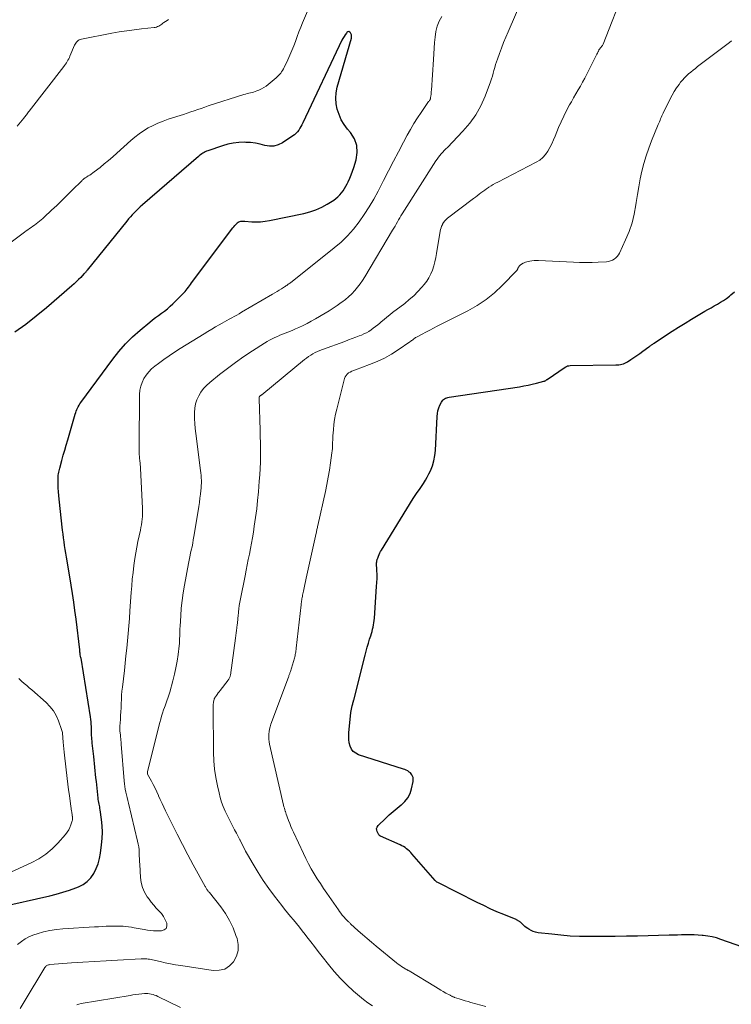
# Model space of a CAD drawing. Units: feet. Extents: x 1905000 to 1910031, y 560000 to 565000.
# Drawn here: x 1906857 to 1906987, y 560742 to 560922 of the extents above; entities that cross this region are included whole.
import ezdxf

# ---------------------------------------------------------------- set-up
doc = ezdxf.new("R2010")
doc.units = ezdxf.units.FT
doc.header["$LTSCALE"] = 100
doc.header["$MEASUREMENT"] = 0
doc.layers.add('CONTOUR INDEX', color=32, linetype='Continuous', lineweight=25)
doc.layers.add('CONTOUR INTERMEDIATE', color=40, linetype='Continuous', lineweight=15)

msp = doc.modelspace()

# ---------------------------------------------------------------- linework, layer by layer
at = {"layer": 'CONTOUR INDEX', "flags": 128}
for points, elevation in [([(1906853.15, 560759.48), (1906862.45, 560761.58), (1906863.66, 560761.88), (1906864.86, 560762.21), (1906866.05, 560762.6), (1906867.23, 560763.03), (1906867.71, 560763.22), (1906868.56, 560763.66), (1906869.33, 560764.19), (1906869.97, 560764.88), (1906870.53, 560765.67), (1906870.96, 560766.55), (1906871.32, 560767.46), (1906871.58, 560768.4), (1906871.76, 560769.37), (1906871.98, 560770.92), (1906872.09, 560772.08), (1906872.13, 560773.24), (1906872.08, 560774.39), (1906871.96, 560775.55), (1906871.71, 560777.31), (1906871.66, 560777.59), (1906871.62, 560777.86), (1906871.57, 560778.13), (1906871.51, 560778.4), (1906871.45, 560778.67), (1906871.41, 560778.95), (1906871.37, 560779.22), (1906871.33, 560779.49), (1906871.08, 560781.9), (1906871.01, 560782.55), (1906870.94, 560783.2), (1906870.88, 560783.86), (1906870.81, 560784.51), (1906870.75, 560785.16), (1906870.68, 560785.81), (1906870.6, 560786.46), (1906870.53, 560787.11), (1906870.25, 560789.56), (1906870.21, 560789.91), (1906870.18, 560790.27), (1906870.16, 560790.62), (1906870.14, 560790.98), (1906870.13, 560791.33), (1906870.12, 560791.69), (1906870.11, 560792.05), (1906870.1, 560792.4), (1906870.09, 560792.58), (1906870.06, 560793.03), (1906870.03, 560793.47), (1906869.98, 560793.91), (1906869.92, 560794.36), (1906868.21, 560805.15), (1906868.21, 560805.17), (1906868.2, 560805.2), (1906868.19, 560805.22), (1906868.18, 560805.24), (1906868.11, 560805.37), (1906868.08, 560805.41), (1906868.04, 560805.82), (1906868.02, 560806.02), (1906868, 560806.22), (1906867.97, 560806.43), (1906867.95, 560806.63), (1906867.28, 560812.3), (1906867.08, 560813.86), (1906866.87, 560815.41), (1906866.63, 560816.96), (1906866.38, 560818.51), (1906865.63, 560822.95), (1906865.51, 560823.65), (1906865.4, 560824.35), (1906865.29, 560825.06), (1906865.18, 560825.77), (1906865.08, 560826.47), (1906864.98, 560827.18), (1906864.89, 560827.89), (1906864.81, 560828.6), (1906864.16, 560834.26), (1906864.1, 560834.95), (1906864.04, 560835.64), (1906864.01, 560836.34), (1906864, 560837.03), (1906863.99, 560837.9), (1906863.99, 560838.16), (1906864.01, 560838.43), (1906864.03, 560838.69), (1906864.07, 560838.95), (1906864.11, 560839.22), (1906864.17, 560839.48), (1906864.23, 560839.74), (1906864.29, 560839.99), (1906864.68, 560841.37), (1906864.94, 560842.32), (1906865.21, 560843.26), (1906865.48, 560844.2), (1906865.76, 560845.15), (1906867.14, 560849.86), (1906867.23, 560850.14), (1906867.33, 560850.42), (1906867.44, 560850.69), (1906867.56, 560850.96), (1906867.7, 560851.22), (1906867.84, 560851.48), (1906868, 560851.73), (1906868.17, 560851.97), (1906874.01, 560859.93), (1906875.15, 560861.36), (1906876.35, 560862.74), (1906877.65, 560864.02), (1906879.02, 560865.23), (1906880.8, 560866.71), (1906881.33, 560867.14), (1906881.87, 560867.55), (1906882.41, 560867.96), (1906882.96, 560868.36), (1906883.51, 560868.76), (1906884.04, 560869.18), (1906884.55, 560869.63), (1906885.04, 560870.1), (1906886.82, 560871.88), (1906887.05, 560872.12), (1906887.27, 560872.36), (1906887.48, 560872.61), (1906887.69, 560872.86), (1906887.89, 560873.12), (1906888.09, 560873.38), (1906888.29, 560873.65), (1906888.49, 560873.91), (1906896.06, 560884), (1906896.22, 560884.21), (1906896.39, 560884.42), (1906896.57, 560884.61), (1906896.76, 560884.81), (1906896.87, 560884.92), (1906897.01, 560885.04), (1906897.16, 560885.12), (1906897.33, 560885.18), (1906897.5, 560885.21), (1906897.69, 560885.22), (1906897.88, 560885.22), (1906898.06, 560885.22), (1906898.25, 560885.21), (1906899.51, 560885.13), (1906900.33, 560885.11), (1906901.14, 560885.14), (1906901.95, 560885.23), (1906902.75, 560885.36), (1906909.04, 560886.64), (1906910.18, 560886.94), (1906911.29, 560887.31), (1906912.35, 560887.81), (1906913.38, 560888.38), (1906914.56, 560889.11), (1906914.96, 560889.4), (1906915.33, 560889.7), (1906915.67, 560890.05), (1906915.98, 560890.42), (1906916.27, 560890.82), (1906916.54, 560891.23), (1906916.78, 560891.65), (1906917.02, 560892.08), (1906917.2, 560892.46), (1906917.5, 560893.09), (1906917.77, 560893.73), (1906918.01, 560894.39), (1906918.23, 560895.05), (1906918.67, 560896.5), (1906918.86, 560897.84), (1906918.79, 560899.13), (1906918.34, 560900.34), (1906917.63, 560901.5), (1906917.1, 560902.13), (1906916.48, 560902.96), (1906915.94, 560903.83), (1906915.53, 560904.77), (1906915.19, 560905.74), (1906915, 560906.75), (1906914.92, 560907.76), (1906915.01, 560908.77), (1906915.21, 560909.78), (1906917.8, 560918.76), (1906917.84, 560918.99), (1906917.84, 560919.21), (1906917.79, 560919.42), (1906917.71, 560919.64), (1906917.64, 560919.77), (1906917.48, 560919.91), (1906917.32, 560919.98), (1906917.14, 560919.94), (1906916.96, 560919.83), (1906916.87, 560919.71), (1906916.65, 560919.4), (1906916.44, 560919.08), (1906916.25, 560918.75), (1906916.07, 560918.41), (1906908.9, 560903.27), (1906908.73, 560902.92), (1906908.54, 560902.59), (1906908.35, 560902.26), (1906908.14, 560901.93), (1906907.9, 560901.63), (1906907.65, 560901.35), (1906907.36, 560901.09), (1906907.06, 560900.86), (1906905.14, 560899.59), (1906904.38, 560899.22), (1906903.59, 560898.99), (1906902.77, 560898.98), (1906901.93, 560899.12), (1906901.06, 560899.34), (1906900.19, 560899.52), (1906899.31, 560899.63), (1906898.41, 560899.68), (1906898.15, 560899.69), (1906897.13, 560899.65), (1906896.12, 560899.55), (1906895.12, 560899.34), (1906894.14, 560899.06), (1906891.46, 560898.13), (1906891.22, 560898.04), (1906890.99, 560897.94), (1906890.77, 560897.83), (1906890.55, 560897.7), (1906890.34, 560897.56), (1906890.13, 560897.42), (1906889.93, 560897.27), (1906889.74, 560897.11), (1906879.45, 560888.21), (1906879.06, 560887.86), (1906878.68, 560887.51), (1906878.31, 560887.15), (1906877.95, 560886.79), (1906877.59, 560886.41), (1906877.25, 560886.03), (1906876.91, 560885.64), (1906876.58, 560885.25), (1906869.35, 560876.28), (1906869.28, 560876.19), (1906869.2, 560876.09), (1906869.13, 560876), (1906869.05, 560875.91), (1906868.97, 560875.82), (1906868.9, 560875.73), (1906868.82, 560875.64), (1906868.73, 560875.56), (1906868.13, 560874.92), (1906867.73, 560874.52), (1906867.33, 560874.13), (1906866.92, 560873.75), (1906866.51, 560873.38), (1906861.85, 560869.37), (1906859.96, 560867.81), (1906858.04, 560866.32), (1906856.06, 560864.9)], 980), ([(1906993.46, 560750.81), (1906985.58, 560753.59), (1906984.79, 560753.84), (1906983.98, 560754.04), (1906983.17, 560754.19), (1906982.34, 560754.29), (1906982.13, 560754.3), (1906981.41, 560754.35), (1906980.68, 560754.39), (1906979.95, 560754.41), (1906979.23, 560754.41), (1906979.15, 560754.41), (1906978.38, 560754.4), (1906977.62, 560754.38), (1906976.85, 560754.37), (1906976.09, 560754.35), (1906970.31, 560754.2), (1906968.25, 560754.16), (1906966.19, 560754.12), (1906964.13, 560754.1), (1906962.07, 560754.09), (1906961.39, 560754.09), (1906959.67, 560754.12), (1906957.96, 560754.19), (1906956.24, 560754.33), (1906954.54, 560754.51), (1906952.04, 560754.81), (1906951.59, 560754.9), (1906951.16, 560755.02), (1906950.75, 560755.21), (1906950.36, 560755.44), (1906950.15, 560755.58), (1906949.87, 560755.77), (1906949.61, 560755.97), (1906949.35, 560756.18), (1906949.1, 560756.41), (1906948.79, 560756.71), (1906948.7, 560756.79), (1906948.61, 560756.86), (1906948.51, 560756.93), (1906948.42, 560756.99), (1906948.31, 560757.04), (1906948.21, 560757.1), (1906948.11, 560757.15), (1906948, 560757.2), (1906945.74, 560758.13), (1906944.5, 560758.66), (1906943.28, 560759.2), (1906942.07, 560759.77), (1906940.86, 560760.36), (1906933.63, 560763.99), (1906933.5, 560764.07), (1906933.38, 560764.16), (1906933.26, 560764.26), (1906933.15, 560764.37), (1906928.9, 560769.26), (1906928.67, 560769.51), (1906928.43, 560769.75), (1906928.17, 560769.98), (1906927.91, 560770.2), (1906927.64, 560770.4), (1906927.35, 560770.59), (1906927.06, 560770.76), (1906926.75, 560770.91), (1906923.12, 560772.53), (1906923.07, 560772.56), (1906923.02, 560772.59), (1906922.97, 560772.62), (1906922.92, 560772.66), (1906922.87, 560772.7), (1906922.83, 560772.74), (1906922.8, 560772.79), (1906922.77, 560772.84), (1906922.52, 560773.34), (1906922.44, 560773.63), (1906922.43, 560773.91), (1906922.53, 560774.18), (1906922.7, 560774.43), (1906924.03, 560775.75), (1906924.72, 560776.41), (1906925.43, 560777.04), (1906926.17, 560777.65), (1906926.92, 560778.24), (1906926.96, 560778.26), (1906927.62, 560778.88), (1906928.17, 560779.56), (1906928.56, 560780.35), (1906928.84, 560781.21), (1906929.13, 560782.55), (1906929.15, 560782.79), (1906929.15, 560783.03), (1906929.1, 560783.27), (1906929.03, 560783.5), (1906928.91, 560783.72), (1906928.77, 560783.92), (1906928.61, 560784.1), (1906928.42, 560784.26), (1906928.36, 560784.3), (1906928.12, 560784.45), (1906927.87, 560784.59), (1906927.61, 560784.71), (1906927.35, 560784.81), (1906919.11, 560787.44), (1906918.58, 560787.7), (1906918.14, 560788.03), (1906917.81, 560788.48), (1906917.56, 560789.01), (1906917.41, 560789.61), (1906917.32, 560790.22), (1906917.3, 560790.83), (1906917.32, 560791.45), (1906917.71, 560795.19), (1906917.75, 560795.49), (1906917.8, 560795.78), (1906917.86, 560796.08), (1906917.94, 560796.37), (1906918.05, 560796.79), (1906918.07, 560796.87), (1906918.09, 560796.95), (1906918.12, 560797.03), (1906918.14, 560797.11), (1906918.16, 560797.19), (1906918.19, 560797.27), (1906918.21, 560797.35), (1906918.23, 560797.43), (1906920.31, 560805.69), (1906920.5, 560806.42), (1906920.7, 560807.15), (1906920.92, 560807.87), (1906921.14, 560808.59), (1906921.35, 560809.25), (1906921.47, 560809.64), (1906921.58, 560810.04), (1906921.69, 560810.43), (1906921.78, 560810.83), (1906921.87, 560811.23), (1906921.94, 560811.63), (1906921.99, 560812.04), (1906922.03, 560812.45), (1906922.43, 560818.28), (1906922.47, 560819.01), (1906922.5, 560819.73), (1906922.5, 560820.46), (1906922.48, 560821.19), (1906922.43, 560822.6), (1906922.43, 560822.62), (1906922.43, 560822.64), (1906922.43, 560822.66), (1906922.43, 560822.68), (1906922.44, 560822.75), (1906922.44, 560822.77), (1906922.44, 560822.79), (1906922.44, 560822.81), (1906922.45, 560822.83), (1906922.49, 560823.02), (1906922.52, 560823.14), (1906922.55, 560823.25), (1906922.59, 560823.37), (1906922.62, 560823.48), (1906922.75, 560823.84), (1906922.87, 560824.13), (1906922.99, 560824.42), (1906923.14, 560824.69), (1906923.29, 560824.96), (1906929.15, 560834.38), (1906929.51, 560834.95), (1906929.88, 560835.51), (1906930.26, 560836.07), (1906930.64, 560836.62), (1906931.01, 560837.17), (1906931.37, 560837.74), (1906931.69, 560838.32), (1906932, 560838.92), (1906932.28, 560839.49), (1906932.65, 560840.39), (1906932.94, 560841.31), (1906933.13, 560842.26), (1906933.23, 560843.23), (1906933.51, 560849.44), (1906933.57, 560849.97), (1906933.67, 560850.49), (1906933.84, 560851), (1906934.04, 560851.49), (1906934.33, 560852.07), (1906934.44, 560852.25), (1906934.57, 560852.42), (1906934.72, 560852.56), (1906934.9, 560852.69), (1906935.09, 560852.79), (1906935.29, 560852.87), (1906935.5, 560852.93), (1906935.71, 560852.98), (1906948.63, 560854.9), (1906949.41, 560855.03), (1906950.2, 560855.18), (1906950.97, 560855.35), (1906951.75, 560855.54), (1906953.11, 560855.9), (1906953.2, 560855.93), (1906953.28, 560855.96), (1906953.36, 560856), (1906953.44, 560856.04), (1906953.52, 560856.09), (1906953.59, 560856.14), (1906953.67, 560856.19), (1906953.74, 560856.24), (1906957.03, 560858.48), (1906957.24, 560858.6), (1906957.46, 560858.7), (1906957.7, 560858.75), (1906957.94, 560858.77), (1906966.3, 560858.89), (1906966.59, 560858.9), (1906966.87, 560858.92), (1906967.14, 560858.97), (1906967.42, 560859.02), (1906967.69, 560859.1), (1906967.95, 560859.2), (1906968.2, 560859.32), (1906968.44, 560859.46), (1906969.08, 560859.88), (1906969.63, 560860.25), (1906970.17, 560860.62), (1906970.71, 560861), (1906971.25, 560861.39), (1906972.37, 560862.21), (1906972.49, 560862.29), (1906972.61, 560862.38), (1906972.73, 560862.46), (1906972.85, 560862.55), (1906972.97, 560862.63), (1906973.09, 560862.72), (1906973.21, 560862.8), (1906973.33, 560862.88), (1906975.43, 560864.29), (1906976.62, 560865.07), (1906977.81, 560865.83), (1906979.01, 560866.57), (1906980.22, 560867.3), (1906982.62, 560868.72), (1906983.19, 560869.05), (1906983.77, 560869.38), (1906984.35, 560869.71), (1906984.93, 560870.03), (1906985.5, 560870.36), (1906986.06, 560870.71), (1906986.61, 560871.09), (1906987.14, 560871.49), (1906987.42, 560871.71), (1906988.06, 560872.26)], 1000)]:
    msp.add_lwpolyline(points, dxfattribs=dict(at, elevation=elevation))
at = {"layer": 'CONTOUR INTERMEDIATE', "flags": 128}
for points, elevation in [([(1906921.64, 560741.43), (1906920.81, 560741.96), (1906920.03, 560742.54), (1906919.28, 560743.16), (1906918.21, 560744.1), (1906916.98, 560745.25), (1906915.79, 560746.44), (1906914.66, 560747.7), (1906913.58, 560749), (1906912.41, 560750.47), (1906911.71, 560751.36), (1906911.02, 560752.25), (1906910.33, 560753.15), (1906909.65, 560754.05), (1906909.31, 560754.5), (1906908.79, 560755.17), (1906908.27, 560755.84), (1906907.73, 560756.49), (1906907.18, 560757.14), (1906906.63, 560757.79), (1906906.09, 560758.44), (1906905.55, 560759.1), (1906905.03, 560759.77), (1906903.68, 560761.5), (1906902.63, 560762.91), (1906901.62, 560764.35), (1906900.68, 560765.84), (1906899.77, 560767.35), (1906898.75, 560769.14), (1906898.39, 560769.78), (1906898.04, 560770.43), (1906897.7, 560771.08), (1906897.37, 560771.74), (1906897.33, 560771.81), (1906897.02, 560772.43), (1906896.7, 560773.05), (1906896.38, 560773.66), (1906896.06, 560774.28), (1906895.74, 560774.89), (1906895.43, 560775.51), (1906895.12, 560776.13), (1906894.82, 560776.75), (1906894.65, 560777.11), (1906894.3, 560777.93), (1906893.99, 560778.76), (1906893.73, 560779.6), (1906893.51, 560780.46), (1906893.22, 560781.75), (1906892.93, 560783.26), (1906892.71, 560784.78), (1906892.58, 560786.32), (1906892.51, 560787.86), (1906892.42, 560796.16), (1906892.42, 560796.29), (1906892.43, 560796.41), (1906892.43, 560796.53), (1906892.44, 560796.66), (1906892.45, 560796.78), (1906892.47, 560796.9), (1906892.49, 560797.02), (1906892.51, 560797.15), (1906892.6, 560797.57), (1906892.6, 560797.59), (1906892.61, 560797.61), (1906892.62, 560797.63), (1906892.62, 560797.65), (1906892.66, 560797.73), (1906892.67, 560797.75), (1906892.68, 560797.77), (1906892.69, 560797.78), (1906892.7, 560797.8), (1906893.03, 560798.26), (1906893.2, 560798.5), (1906893.38, 560798.75), (1906893.56, 560798.99), (1906893.75, 560799.23), (1906895.18, 560801.1), (1906895.26, 560801.21), (1906895.33, 560801.31), (1906895.39, 560801.43), (1906895.45, 560801.54), (1906895.5, 560801.66), (1906895.54, 560801.78), (1906895.57, 560801.91), (1906895.59, 560802.03), (1906896.54, 560808.79), (1906896.6, 560809.27), (1906896.67, 560809.75), (1906896.73, 560810.23), (1906896.79, 560810.71), (1906896.86, 560811.3), (1906896.88, 560811.48), (1906896.9, 560811.66), (1906896.92, 560811.85), (1906896.94, 560812.03), (1906896.95, 560812.22), (1906896.97, 560812.4), (1906896.98, 560812.58), (1906897, 560812.77), (1906897.08, 560813.6), (1906897.15, 560814.19), (1906897.23, 560814.79), (1906897.33, 560815.38), (1906897.43, 560815.98), (1906898.28, 560820.24), (1906898.47, 560821.24), (1906898.67, 560822.23), (1906898.88, 560823.23), (1906899.08, 560824.22), (1906899.28, 560825.22), (1906899.47, 560826.21), (1906899.64, 560827.21), (1906899.81, 560828.22), (1906899.98, 560829.34), (1906900.21, 560830.91), (1906900.42, 560832.48), (1906900.59, 560834.05), (1906900.74, 560835.63), (1906900.9, 560837.57), (1906900.98, 560838.74), (1906901.05, 560839.91), (1906901.09, 560841.08), (1906901.11, 560842.26), (1906901.11, 560843.43), (1906901.1, 560844.6), (1906901.07, 560845.78), (1906901.04, 560846.95), (1906900.86, 560852.64), (1906900.86, 560852.71), (1906900.86, 560852.78), (1906900.87, 560852.85), (1906900.88, 560852.92), (1906900.9, 560853.01), (1906900.91, 560853.03), (1906900.92, 560853.05), (1906900.93, 560853.07), (1906900.94, 560853.09), (1906901, 560853.15), (1906901.03, 560853.18), (1906901.04, 560853.19), (1906901.06, 560853.2), (1906901.13, 560853.26), (1906901.19, 560853.3), (1906901.24, 560853.34), (1906901.29, 560853.38), (1906901.34, 560853.43), (1906909.17, 560859.86), (1906909.55, 560860.15), (1906909.93, 560860.43), (1906910.33, 560860.68), (1906910.74, 560860.92), (1906911.16, 560861.14), (1906911.59, 560861.35), (1906912.03, 560861.54), (1906912.47, 560861.71), (1906916.57, 560863.21), (1906917.24, 560863.46), (1906917.91, 560863.71), (1906918.58, 560863.96), (1906919.24, 560864.21), (1906919.62, 560864.36), (1906920.09, 560864.56), (1906920.54, 560864.78), (1906920.98, 560865.03), (1906921.4, 560865.31), (1906921.81, 560865.61), (1906922.22, 560865.91), (1906922.62, 560866.23), (1906923.01, 560866.55), (1906923.26, 560866.77), (1906923.78, 560867.21), (1906924.3, 560867.64), (1906924.83, 560868.06), (1906925.36, 560868.47), (1906927.57, 560870.17), (1906928.41, 560870.86), (1906929.23, 560871.58), (1906929.99, 560872.34), (1906930.73, 560873.14), (1906931.13, 560873.6), (1906931.61, 560874.22), (1906932.03, 560874.87), (1906932.37, 560875.56), (1906932.66, 560876.28), (1906932.89, 560877.04), (1906933.09, 560877.79), (1906933.26, 560878.56), (1906933.41, 560879.33), (1906934.1, 560883.43), (1906934.16, 560883.73), (1906934.24, 560884.02), (1906934.35, 560884.31), (1906934.48, 560884.58), (1906934.54, 560884.68), (1906934.72, 560884.99), (1906934.93, 560885.28), (1906935.18, 560885.53), (1906935.45, 560885.77), (1906940.2, 560889.38), (1906940.54, 560889.64), (1906940.89, 560889.9), (1906941.23, 560890.16), (1906941.57, 560890.42), (1906941.91, 560890.67), (1906942.26, 560890.93), (1906942.61, 560891.17), (1906942.97, 560891.41), (1906943.03, 560891.45), (1906943.42, 560891.71), (1906943.82, 560891.95), (1906944.23, 560892.18), (1906944.64, 560892.4), (1906951.72, 560896.03), (1906952.35, 560896.43), (1906952.93, 560896.9), (1906953.41, 560897.45), (1906953.84, 560898.08), (1906954.2, 560898.75), (1906954.55, 560899.44), (1906954.87, 560900.14), (1906955.17, 560900.84), (1906955.8, 560902.39), (1906956.26, 560903.45), (1906956.74, 560904.5), (1906957.27, 560905.54), (1906957.82, 560906.56), (1906958.15, 560907.13), (1906958.56, 560907.85), (1906958.97, 560908.57), (1906959.38, 560909.29), (1906959.8, 560910.01), (1906960.21, 560910.73), (1906960.61, 560911.45), (1906961, 560912.18), (1906961.37, 560912.92), (1906962.77, 560915.72), (1906962.85, 560915.87), (1906962.92, 560916.02), (1906963, 560916.18), (1906963.07, 560916.33), (1906963.1, 560916.41), (1906963.16, 560916.52), (1906963.22, 560916.63), (1906963.29, 560916.74), (1906963.37, 560916.84), (1906963.45, 560916.95), (1906963.53, 560917.05), (1906963.61, 560917.14), (1906963.69, 560917.24), (1906963.77, 560917.34), (1906963.85, 560917.45), (1906963.91, 560917.56), (1906963.96, 560917.68), (1906967.96, 560927.86)], 992), ([(1906910.43, 560925.34), (1906908.84, 560921.61), (1906908.49, 560920.77), (1906908.15, 560919.92), (1906907.84, 560919.06), (1906907.53, 560918.2), (1906907.22, 560917.35), (1906906.89, 560916.5), (1906906.52, 560915.66), (1906906.14, 560914.83), (1906905.45, 560913.41), (1906905.31, 560913.14), (1906905.16, 560912.88), (1906905, 560912.63), (1906904.83, 560912.39), (1906904.64, 560912.16), (1906904.44, 560911.94), (1906904.23, 560911.73), (1906904.01, 560911.53), (1906902.55, 560910.3), (1906902.15, 560909.99), (1906901.73, 560909.71), (1906901.28, 560909.47), (1906900.82, 560909.26), (1906900.44, 560909.11), (1906900.15, 560909), (1906899.86, 560908.9), (1906899.57, 560908.82), (1906899.27, 560908.75), (1906898.97, 560908.68), (1906898.68, 560908.61), (1906898.38, 560908.52), (1906898.09, 560908.43), (1906891.55, 560906.35), (1906890.9, 560906.14), (1906890.25, 560905.92), (1906889.6, 560905.7), (1906888.96, 560905.48), (1906888.31, 560905.25), (1906887.66, 560905.03), (1906887.01, 560904.82), (1906886.36, 560904.61), (1906884.18, 560903.91), (1906883.24, 560903.58), (1906882.31, 560903.22), (1906881.41, 560902.79), (1906880.53, 560902.33), (1906879.68, 560901.82), (1906878.85, 560901.27), (1906878.07, 560900.66), (1906877.31, 560900.01), (1906874.76, 560897.69), (1906874, 560897.02), (1906873.24, 560896.37), (1906872.47, 560895.73), (1906871.68, 560895.1), (1906870.62, 560894.27), (1906870.35, 560894.07), (1906870.08, 560893.88), (1906869.81, 560893.7), (1906869.53, 560893.52), (1906869.18, 560893.31), (1906869.07, 560893.25), (1906868.97, 560893.18), (1906868.87, 560893.11), (1906868.76, 560893.04), (1906868.66, 560892.96), (1906868.57, 560892.88), (1906868.47, 560892.8), (1906868.38, 560892.71), (1906866.53, 560890.86), (1906865.61, 560889.94), (1906864.68, 560889.03), (1906863.74, 560888.14), (1906862.79, 560887.25), (1906861.45, 560886), (1906861.17, 560885.74), (1906860.88, 560885.49), (1906860.58, 560885.24), (1906860.28, 560884.99), (1906860.26, 560884.97), (1906859.97, 560884.74), (1906859.67, 560884.52), (1906859.36, 560884.3), (1906859.05, 560884.09), (1906858.74, 560883.88), (1906858.44, 560883.66), (1906858.13, 560883.44), (1906857.83, 560883.22), (1906854.87, 560881.01)], 984), ([(1906857.03, 560740.91), (1906857.79, 560742.16), (1906861.55, 560748.41), (1906861.63, 560748.52), (1906861.72, 560748.63), (1906861.83, 560748.72), (1906861.94, 560748.8), (1906862.07, 560748.86), (1906862.2, 560748.91), (1906862.34, 560748.94), (1906862.48, 560748.96), (1906866.43, 560749.26), (1906868.55, 560749.41), (1906870.67, 560749.55), (1906872.79, 560749.67), (1906874.91, 560749.79), (1906879.23, 560750), (1906879.49, 560750.01), (1906879.75, 560750.01), (1906880.01, 560750), (1906880.27, 560749.99), (1906880.53, 560749.97), (1906880.78, 560749.93), (1906881.04, 560749.89), (1906881.29, 560749.84), (1906882.69, 560749.51), (1906883.64, 560749.3), (1906884.59, 560749.11), (1906885.55, 560748.93), (1906886.52, 560748.78), (1906892.45, 560747.88), (1906893.55, 560747.91), (1906894.55, 560748.15), (1906895.42, 560748.72), (1906896.19, 560749.49), (1906896.7, 560750.5), (1906897, 560751.54), (1906897.01, 560752.62), (1906896.81, 560753.73), (1906896.62, 560754.31), (1906896.08, 560755.69), (1906895.44, 560757.03), (1906894.68, 560758.3), (1906893.82, 560759.52), (1906891.75, 560762.16), (1906891.68, 560762.25), (1906891.61, 560762.33), (1906891.54, 560762.41), (1906891.48, 560762.5), (1906891.4, 560762.59), (1906891.34, 560762.67), (1906891.28, 560762.75), (1906891.23, 560762.83), (1906891.2, 560762.87), (1906891.13, 560762.98), (1906891.07, 560763.09), (1906891, 560763.19), (1906890.94, 560763.3), (1906888.78, 560767.25), (1906887.78, 560769.1), (1906886.79, 560770.96), (1906885.84, 560772.84), (1906884.9, 560774.73), (1906883.72, 560777.13), (1906883.39, 560777.82), (1906883.06, 560778.52), (1906882.74, 560779.22), (1906882.42, 560779.92), (1906882.4, 560779.98), (1906882.09, 560780.65), (1906881.77, 560781.31), (1906881.44, 560781.96), (1906881.1, 560782.61), (1906880.41, 560783.87), (1906880.4, 560783.9), (1906880.39, 560783.91), (1906880.39, 560783.93), (1906880.38, 560784.05), (1906880.37, 560784.13), (1906880.37, 560784.21), (1906880.38, 560784.28), (1906880.4, 560784.36), (1906882.65, 560793.35), (1906882.81, 560793.93), (1906882.97, 560794.5), (1906883.15, 560795.07), (1906883.34, 560795.64), (1906883.49, 560796.06), (1906883.62, 560796.41), (1906883.74, 560796.77), (1906883.88, 560797.12), (1906884.02, 560797.47), (1906884.15, 560797.83), (1906884.27, 560798.18), (1906884.39, 560798.54), (1906884.49, 560798.9), (1906885.05, 560800.99), (1906885.34, 560802.19), (1906885.6, 560803.39), (1906885.81, 560804.61), (1906885.99, 560805.83), (1906886.18, 560807.38), (1906886.23, 560807.83), (1906886.27, 560808.28), (1906886.29, 560808.73), (1906886.31, 560809.18), (1906886.32, 560809.63), (1906886.33, 560810.08), (1906886.35, 560810.54), (1906886.38, 560810.99), (1906886.48, 560812.91), (1906886.58, 560814.32), (1906886.73, 560815.73), (1906886.93, 560817.12), (1906887.16, 560818.52), (1906887.93, 560822.5), (1906888.05, 560823.12), (1906888.17, 560823.73), (1906888.3, 560824.35), (1906888.43, 560824.96), (1906888.56, 560825.57), (1906888.68, 560826.19), (1906888.79, 560826.8), (1906888.9, 560827.42), (1906889.68, 560832.15), (1906889.8, 560832.92), (1906889.92, 560833.68), (1906890.02, 560834.45), (1906890.11, 560835.22), (1906890.19, 560835.86), (1906890.23, 560836.31), (1906890.26, 560836.76), (1906890.27, 560837.2), (1906890.27, 560837.65), (1906890.27, 560837.69), (1906890.25, 560838.16), (1906890.23, 560838.63), (1906890.19, 560839.09), (1906890.13, 560839.56), (1906889.26, 560846.3), (1906889.16, 560847.21), (1906889.08, 560848.12), (1906889.04, 560849.03), (1906889.02, 560849.94), (1906889.03, 560850.15), (1906889.09, 560850.95), (1906889.22, 560851.73), (1906889.46, 560852.48), (1906889.78, 560853.21), (1906890.2, 560853.9), (1906890.67, 560854.55), (1906891.21, 560855.13), (1906891.81, 560855.67), (1906893.61, 560857.11), (1906895.07, 560858.25), (1906896.56, 560859.36), (1906898.09, 560860.42), (1906899.64, 560861.44), (1906901.88, 560862.88), (1906902.33, 560863.16), (1906902.78, 560863.42), (1906903.25, 560863.66), (1906903.72, 560863.89), (1906903.74, 560863.9), (1906904.21, 560864.11), (1906904.68, 560864.32), (1906905.16, 560864.51), (1906905.64, 560864.7), (1906906.13, 560864.88), (1906906.6, 560865.07), (1906907.08, 560865.27), (1906907.55, 560865.48), (1906908.16, 560865.75), (1906908.93, 560866.11), (1906909.7, 560866.49), (1906910.44, 560866.9), (1906911.18, 560867.32), (1906912.96, 560868.37), (1906913.71, 560868.83), (1906914.46, 560869.3), (1906915.19, 560869.79), (1906915.91, 560870.3), (1906916.06, 560870.4), (1906916.69, 560870.88), (1906917.29, 560871.39), (1906917.86, 560871.94), (1906918.41, 560872.51), (1906918.92, 560873.11), (1906919.41, 560873.73), (1906919.86, 560874.38), (1906920.28, 560875.05), (1906925.36, 560883.6), (1906925.58, 560883.97), (1906925.8, 560884.34), (1906926.01, 560884.71), (1906926.23, 560885.09), (1906926.44, 560885.46), (1906926.66, 560885.83), (1906926.88, 560886.19), (1906927.11, 560886.56), (1906933.28, 560896.3), (1906933.51, 560896.63), (1906933.75, 560896.96), (1906934.01, 560897.28), (1906934.28, 560897.58), (1906934.56, 560897.88), (1906934.84, 560898.18), (1906935.12, 560898.48), (1906935.41, 560898.77), (1906938.25, 560901.71), (1906939.5, 560903.18), (1906940.62, 560904.73), (1906941.54, 560906.41), (1906942.33, 560908.17), (1906943.31, 560910.8), (1906943.5, 560911.31), (1906943.66, 560911.83), (1906943.81, 560912.35), (1906943.95, 560912.88), (1906944.08, 560913.4), (1906944.23, 560913.93), (1906944.4, 560914.45), (1906944.58, 560914.96), (1906944.95, 560915.97), (1906945.33, 560916.98), (1906945.72, 560917.98), (1906946.13, 560918.98), (1906946.56, 560919.97), (1906949.09, 560925.79)], 988), ([(1906884.26, 560922.19), (1906883.97, 560922.01), (1906883.68, 560921.83), (1906883.4, 560921.64), (1906883.21, 560921.51), (1906883.02, 560921.38), (1906882.83, 560921.25), (1906882.64, 560921.13), (1906882.44, 560921.01), (1906882.24, 560920.9), (1906882.04, 560920.82), (1906881.82, 560920.76), (1906881.6, 560920.72), (1906879.31, 560920.48), (1906877.94, 560920.32), (1906876.58, 560920.14), (1906875.22, 560919.92), (1906873.86, 560919.68), (1906868.26, 560918.61), (1906868.05, 560918.55), (1906867.85, 560918.46), (1906867.67, 560918.34), (1906867.51, 560918.2), (1906867.36, 560918.03), (1906867.23, 560917.86), (1906867.12, 560917.67), (1906867.02, 560917.47), (1906866.17, 560915.48), (1906866.06, 560915.22), (1906865.94, 560914.97), (1906865.8, 560914.73), (1906865.66, 560914.48), (1906865.51, 560914.25), (1906865.36, 560914.01), (1906865.19, 560913.79), (1906865.02, 560913.56), (1906858.67, 560905.41), (1906858.54, 560905.25), (1906858.42, 560905.09), (1906858.3, 560904.93), (1906858.18, 560904.76), (1906858.06, 560904.6), (1906857.94, 560904.44), (1906857.81, 560904.28), (1906857.69, 560904.12), (1906856.51, 560902.68)], 988), ([(1906856.57, 560752.65), (1906857.25, 560753.21), (1906857.96, 560753.7), (1906858.74, 560754.09), (1906859.55, 560754.41), (1906860.16, 560754.61), (1906861.32, 560754.94), (1906862.48, 560755.21), (1906863.67, 560755.39), (1906864.87, 560755.51), (1906870.69, 560755.87), (1906871.39, 560755.91), (1906872.08, 560755.94), (1906872.78, 560755.98), (1906873.48, 560756.01), (1906873.83, 560756.02), (1906874.35, 560756.03), (1906874.87, 560756.03), (1906875.39, 560756.02), (1906875.9, 560755.99), (1906876.42, 560755.94), (1906876.93, 560755.89), (1906877.45, 560755.81), (1906877.96, 560755.73), (1906879.8, 560755.38), (1906880.37, 560755.29), (1906880.94, 560755.22), (1906881.52, 560755.18), (1906882.1, 560755.16), (1906882.97, 560755.15), (1906883.46, 560755.31), (1906883.81, 560755.57), (1906883.94, 560755.99), (1906883.94, 560756.5), (1906883.92, 560756.54), (1906883.65, 560757.17), (1906883.33, 560757.77), (1906882.93, 560758.32), (1906882.48, 560758.83), (1906881.99, 560759.33), (1906881.53, 560759.85), (1906881.09, 560760.39), (1906880.67, 560760.94), (1906880.34, 560761.4), (1906879.85, 560762.23), (1906879.46, 560763.09), (1906879.23, 560764), (1906879.09, 560764.95), (1906878.96, 560767.29), (1906878.93, 560767.83), (1906878.91, 560768.37), (1906878.89, 560768.91), (1906878.87, 560769.45), (1906878.84, 560769.99), (1906878.78, 560770.52), (1906878.69, 560771.06), (1906878.58, 560771.58), (1906876.89, 560778.56), (1906876.77, 560779.07), (1906876.65, 560779.57), (1906876.54, 560780.07), (1906876.42, 560780.58), (1906876.32, 560781.09), (1906876.23, 560781.59), (1906876.16, 560782.11), (1906876.11, 560782.62), (1906875.56, 560789.38), (1906875.55, 560789.59), (1906875.53, 560789.8), (1906875.51, 560790.01), (1906875.5, 560790.21), (1906875.48, 560790.42), (1906875.46, 560790.63), (1906875.44, 560790.84), (1906875.42, 560791.04), (1906875.33, 560791.79), (1906875.32, 560791.9), (1906875.31, 560792.01), (1906875.31, 560792.12), (1906875.31, 560792.24), (1906875.31, 560792.35), (1906875.32, 560792.46), (1906875.32, 560792.57), (1906875.33, 560792.68), (1906875.41, 560793.89), (1906875.46, 560794.61), (1906875.5, 560795.32), (1906875.53, 560796.04), (1906875.56, 560796.76), (1906875.56, 560796.82), (1906875.59, 560797.57), (1906875.64, 560798.32), (1906875.7, 560799.07), (1906875.78, 560799.81), (1906876.14, 560802.87), (1906876.29, 560804.23), (1906876.44, 560805.59), (1906876.59, 560806.96), (1906876.72, 560808.32), (1906876.85, 560809.68), (1906876.96, 560811.05), (1906877.07, 560812.41), (1906877.17, 560813.78), (1906877.39, 560817.17), (1906877.49, 560818.4), (1906877.6, 560819.63), (1906877.74, 560820.86), (1906877.9, 560822.09), (1906878.09, 560823.4), (1906878.25, 560824.44), (1906878.43, 560825.48), (1906878.63, 560826.51), (1906878.85, 560827.54), (1906879.08, 560828.62), (1906879.19, 560829.11), (1906879.28, 560829.6), (1906879.35, 560830.1), (1906879.42, 560830.6), (1906879.46, 560831.11), (1906879.49, 560831.61), (1906879.49, 560832.11), (1906879.48, 560832.62), (1906879.11, 560839.91), (1906879.09, 560840.25), (1906879.07, 560840.59), (1906879.04, 560840.92), (1906879, 560841.26), (1906878.98, 560841.43), (1906878.95, 560841.68), (1906878.93, 560841.93), (1906878.91, 560842.18), (1906878.89, 560842.42), (1906878.88, 560842.61), (1906878.87, 560842.76), (1906878.86, 560842.92), (1906878.85, 560843.08), (1906878.84, 560843.23), (1906878.84, 560843.39), (1906878.84, 560843.55), (1906878.84, 560843.7), (1906878.84, 560843.86), (1906878.95, 560853.49), (1906879.01, 560854.25), (1906879.15, 560854.98), (1906879.4, 560855.69), (1906879.73, 560856.38), (1906880.15, 560857.02), (1906880.61, 560857.62), (1906881.14, 560858.15), (1906881.72, 560858.65), (1906882.41, 560859.17), (1906883.38, 560859.88), (1906884.36, 560860.58), (1906885.36, 560861.24), (1906886.38, 560861.89), (1906890.79, 560864.61), (1906891.48, 560865.03), (1906892.17, 560865.45), (1906892.86, 560865.85), (1906893.55, 560866.26), (1906894.06, 560866.55), (1906894.51, 560866.8), (1906894.95, 560867.05), (1906895.4, 560867.29), (1906895.85, 560867.54), (1906896.3, 560867.78), (1906896.75, 560868.02), (1906897.19, 560868.27), (1906897.64, 560868.53), (1906903.34, 560871.86), (1906903.76, 560872.1), (1906904.17, 560872.35), (1906904.57, 560872.6), (1906904.98, 560872.86), (1906905.5, 560873.2), (1906905.64, 560873.29), (1906905.79, 560873.38), (1906905.93, 560873.47), (1906906.07, 560873.56), (1906906.21, 560873.66), (1906906.34, 560873.75), (1906906.48, 560873.85), (1906906.61, 560873.96), (1906914.63, 560880.33), (1906915.89, 560881.41), (1906917.08, 560882.55), (1906918.18, 560883.79), (1906919.21, 560885.09), (1906920.16, 560886.45), (1906921.07, 560887.85), (1906921.91, 560889.28), (1906922.7, 560890.74), (1906923.71, 560892.71), (1906924.61, 560894.46), (1906925.51, 560896.21), (1906926.42, 560897.95), (1906927.34, 560899.69), (1906928.04, 560901), (1906928.63, 560902.07), (1906929.25, 560903.12), (1906929.9, 560904.16), (1906930.58, 560905.17), (1906931.96, 560907.16), (1906932.06, 560907.26), (1906932.15, 560907.37), (1906932.18, 560907.41), (1906932.21, 560907.45), (1906932.23, 560907.5), (1906932.25, 560907.55), (1906932.26, 560907.58), (1906932.28, 560907.64), (1906932.3, 560907.7), (1906932.31, 560907.77), (1906932.32, 560907.84), (1906932.37, 560908.22), (1906932.4, 560908.48), (1906932.43, 560908.73), (1906932.46, 560908.99), (1906932.48, 560909.25), (1906932.86, 560914.9), (1906932.93, 560915.92), (1906933, 560916.95), (1906933.07, 560917.97), (1906933.14, 560918.99), (1906933.28, 560919.99), (1906933.52, 560920.96), (1906933.91, 560921.88), (1906934.39, 560922.76)], 984), ([(1906942.47, 560741.3), (1906939.73, 560742.03), (1906939.19, 560742.18), (1906938.65, 560742.33), (1906938.11, 560742.5), (1906937.58, 560742.68), (1906936.73, 560742.96), (1906936.63, 560743), (1906936.52, 560743.04), (1906936.41, 560743.08), (1906936.31, 560743.13), (1906936.21, 560743.18), (1906936.1, 560743.22), (1906936, 560743.28), (1906935.9, 560743.33), (1906935.14, 560743.75), (1906934.66, 560744.02), (1906934.18, 560744.29), (1906933.71, 560744.57), (1906933.23, 560744.86), (1906928.38, 560747.8), (1906928.31, 560747.84), (1906928.24, 560747.88), (1906928.17, 560747.92), (1906928.1, 560747.96), (1906928.03, 560748), (1906927.95, 560748.04), (1906927.88, 560748.08), (1906927.81, 560748.13), (1906927.3, 560748.42), (1906926.98, 560748.62), (1906926.67, 560748.83), (1906926.36, 560749.05), (1906926.07, 560749.28), (1906922.32, 560752.37), (1906921.49, 560753.06), (1906920.67, 560753.76), (1906919.86, 560754.46), (1906919.05, 560755.18), (1906917.66, 560756.44), (1906917.56, 560756.54), (1906917.46, 560756.63), (1906917.36, 560756.72), (1906917.26, 560756.82), (1906917.15, 560756.92), (1906917.11, 560756.96), (1906917.06, 560757), (1906917.02, 560757.04), (1906916.98, 560757.08), (1906916.93, 560757.12), (1906916.89, 560757.16), (1906916.85, 560757.2), (1906916.81, 560757.24), (1906916.37, 560757.75), (1906916.11, 560758.05), (1906915.86, 560758.36), (1906915.63, 560758.68), (1906915.4, 560759), (1906913.28, 560762.07), (1906912.69, 560762.94), (1906912.1, 560763.82), (1906911.54, 560764.71), (1906910.98, 560765.61), (1906910.44, 560766.52), (1906909.93, 560767.45), (1906909.45, 560768.39), (1906908.99, 560769.34), (1906907.19, 560773.21), (1906906.95, 560773.75), (1906906.71, 560774.3), (1906906.49, 560774.85), (1906906.27, 560775.4), (1906906.03, 560776.02), (1906905.94, 560776.26), (1906905.85, 560776.51), (1906905.77, 560776.76), (1906905.69, 560777.02), (1906905.67, 560777.07), (1906905.59, 560777.35), (1906905.51, 560777.63), (1906905.43, 560777.91), (1906905.37, 560778.19), (1906902.8, 560789.34), (1906902.71, 560789.8), (1906902.66, 560790.26), (1906902.64, 560790.73), (1906902.64, 560791.2), (1906902.69, 560791.66), (1906902.76, 560792.12), (1906902.88, 560792.57), (1906903.02, 560793.01), (1906906.25, 560801.67), (1906906.29, 560801.8), (1906906.34, 560801.93), (1906906.39, 560802.05), (1906906.44, 560802.18), (1906906.49, 560802.31), (1906906.53, 560802.44), (1906906.57, 560802.57), (1906906.61, 560802.7), (1906907.35, 560805.14), (1906907.41, 560805.36), (1906907.47, 560805.58), (1906907.51, 560805.81), (1906907.56, 560806.03), (1906907.6, 560806.26), (1906907.63, 560806.48), (1906907.66, 560806.71), (1906907.69, 560806.94), (1906908.56, 560814.93), (1906908.59, 560815.15), (1906908.62, 560815.37), (1906908.65, 560815.59), (1906908.68, 560815.81), (1906908.72, 560816.03), (1906908.75, 560816.24), (1906908.8, 560816.46), (1906908.84, 560816.68), (1906909, 560817.43), (1906909.12, 560818.03), (1906909.25, 560818.62), (1906909.38, 560819.21), (1906909.51, 560819.81), (1906911.33, 560828.06), (1906911.37, 560828.23), (1906911.4, 560828.4), (1906911.44, 560828.57), (1906911.48, 560828.74), (1906911.52, 560828.91), (1906911.56, 560829.08), (1906911.6, 560829.26), (1906911.64, 560829.43), (1906913.02, 560835.68), (1906913.29, 560836.98), (1906913.54, 560838.29), (1906913.76, 560839.59), (1906913.96, 560840.91), (1906914.22, 560842.76), (1906914.27, 560843.15), (1906914.31, 560843.54), (1906914.33, 560843.93), (1906914.34, 560844.31), (1906914.35, 560844.7), (1906914.37, 560845.09), (1906914.39, 560845.48), (1906914.41, 560845.87), (1906914.49, 560847), (1906914.59, 560847.96), (1906914.71, 560848.9), (1906914.89, 560849.84), (1906915.1, 560850.77), (1906916.54, 560856.38), (1906916.66, 560856.69), (1906916.82, 560856.97), (1906917.04, 560857.2), (1906917.29, 560857.41), (1906917.59, 560857.58), (1906917.89, 560857.74), (1906918.2, 560857.87), (1906918.52, 560858), (1906921.14, 560858.94), (1906922.51, 560859.49), (1906923.85, 560860.12), (1906925.14, 560860.84), (1906926.39, 560861.64), (1906928.53, 560863.12), (1906928.68, 560863.23), (1906928.83, 560863.34), (1906928.98, 560863.45), (1906929.13, 560863.57), (1906929.28, 560863.68), (1906929.43, 560863.79), (1906929.58, 560863.89), (1906929.75, 560863.98), (1906930.79, 560864.55), (1906931.47, 560864.91), (1906932.16, 560865.28), (1906932.86, 560865.63), (1906933.55, 560865.99), (1906939.18, 560868.82), (1906940.89, 560869.79), (1906942.53, 560870.87), (1906944.04, 560872.11), (1906945.48, 560873.46), (1906948.15, 560876.22), (1906948.19, 560876.27), (1906948.23, 560876.32), (1906948.26, 560876.37), (1906948.29, 560876.43), (1906948.31, 560876.49), (1906948.34, 560876.55), (1906948.36, 560876.61), (1906948.39, 560876.66), (1906948.44, 560876.79), (1906948.49, 560876.88), (1906948.55, 560876.97), (1906948.61, 560877.05), (1906948.68, 560877.12), (1906948.76, 560877.19), (1906948.84, 560877.25), (1906948.93, 560877.31), (1906949.02, 560877.36), (1906949.29, 560877.51), (1906949.52, 560877.62), (1906949.75, 560877.72), (1906950, 560877.8), (1906950.25, 560877.86), (1906950.53, 560877.92), (1906950.92, 560877.99), (1906951.32, 560878.03), (1906951.71, 560878.05), (1906952.11, 560878.04), (1906958.53, 560877.71), (1906959.67, 560877.67), (1906960.8, 560877.65), (1906961.94, 560877.67), (1906963.08, 560877.72), (1906964.58, 560877.8), (1906964.96, 560877.85), (1906965.32, 560877.94), (1906965.67, 560878.09), (1906966.01, 560878.27), (1906966.31, 560878.51), (1906966.57, 560878.77), (1906966.79, 560879.07), (1906966.98, 560879.4), (1906968.09, 560881.79), (1906968.73, 560883.34), (1906969.28, 560884.93), (1906969.68, 560886.55), (1906969.99, 560888.21), (1906970.05, 560888.66), (1906970.27, 560890.11), (1906970.51, 560891.55), (1906970.79, 560892.99), (1906971.1, 560894.42), (1906971.46, 560895.83), (1906971.86, 560897.23), (1906972.34, 560898.61), (1906972.87, 560899.98), (1906974.1, 560902.95), (1906974.21, 560903.21), (1906974.32, 560903.47), (1906974.43, 560903.74), (1906974.53, 560904), (1906974.65, 560904.27), (1906974.76, 560904.53), (1906974.88, 560904.79), (1906975, 560905.05), (1906976.28, 560907.65), (1906976.64, 560908.34), (1906977.03, 560909.01), (1906977.45, 560909.66), (1906977.9, 560910.3), (1906978.19, 560910.69), (1906978.52, 560911.1), (1906978.88, 560911.5), (1906979.25, 560911.87), (1906979.65, 560912.23), (1906980.06, 560912.57), (1906980.48, 560912.9), (1906980.9, 560913.23), (1906981.32, 560913.56), (1906987.17, 560918), (1906987.5, 560918.27)], 996), ([(1906854.67, 560765.59), (1906859.07, 560767.61), (1906860.43, 560768.34), (1906861.71, 560769.18), (1906862.88, 560770.16), (1906863.97, 560771.25), (1906865.35, 560772.81), (1906865.66, 560773.22), (1906865.94, 560773.65), (1906866.16, 560774.1), (1906866.35, 560774.58), (1906866.57, 560775.29), (1906866.61, 560775.43), (1906866.63, 560775.57), (1906866.64, 560775.72), (1906866.64, 560775.86), (1906866.62, 560776.12), (1906866.61, 560776.14), (1906866.61, 560776.16), (1906866.61, 560776.17), (1906866.6, 560776.19), (1906866.59, 560776.26), (1906866.58, 560776.28), (1906866.58, 560776.3), (1906866.58, 560776.31), (1906866.57, 560776.33), (1906866.54, 560776.56), (1906866.52, 560776.69), (1906866.5, 560776.82), (1906866.48, 560776.96), (1906866.46, 560777.09), (1906866.2, 560778.91), (1906866.05, 560779.95), (1906865.91, 560780.99), (1906865.78, 560782.04), (1906865.65, 560783.08), (1906865.16, 560787.33), (1906865.09, 560787.92), (1906865.03, 560788.52), (1906864.98, 560789.12), (1906864.92, 560789.71), (1906864.86, 560790.52), (1906864.84, 560790.71), (1906864.83, 560790.91), (1906864.81, 560791.1), (1906864.79, 560791.29), (1906864.77, 560791.49), (1906864.73, 560791.68), (1906864.68, 560791.86), (1906864.63, 560792.05), (1906864.06, 560793.66), (1906863.64, 560794.6), (1906863.13, 560795.48), (1906862.5, 560796.27), (1906861.78, 560797.01), (1906859.16, 560799.3), (1906858.7, 560799.7), (1906858.23, 560800.1), (1906857.77, 560800.5), (1906857.3, 560800.9), (1906857.14, 560801.04), (1906856.78, 560801.38)], 976), ([(1906867.41, 560741.57), (1906867.81, 560741.7), (1906868.22, 560741.8), (1906877.18, 560743.31), (1906877.72, 560743.4), (1906878.27, 560743.48), (1906878.82, 560743.54), (1906879.37, 560743.6), (1906879.83, 560743.64), (1906880.15, 560743.65), (1906880.46, 560743.65), (1906880.78, 560743.61), (1906881.09, 560743.56), (1906881.4, 560743.48), (1906881.7, 560743.38), (1906882, 560743.27), (1906882.29, 560743.14), (1906886.44, 560741.08)], 992)]:
    msp.add_lwpolyline(points, dxfattribs=dict(at, elevation=elevation))

doc.saveas('drawing.dxf')
